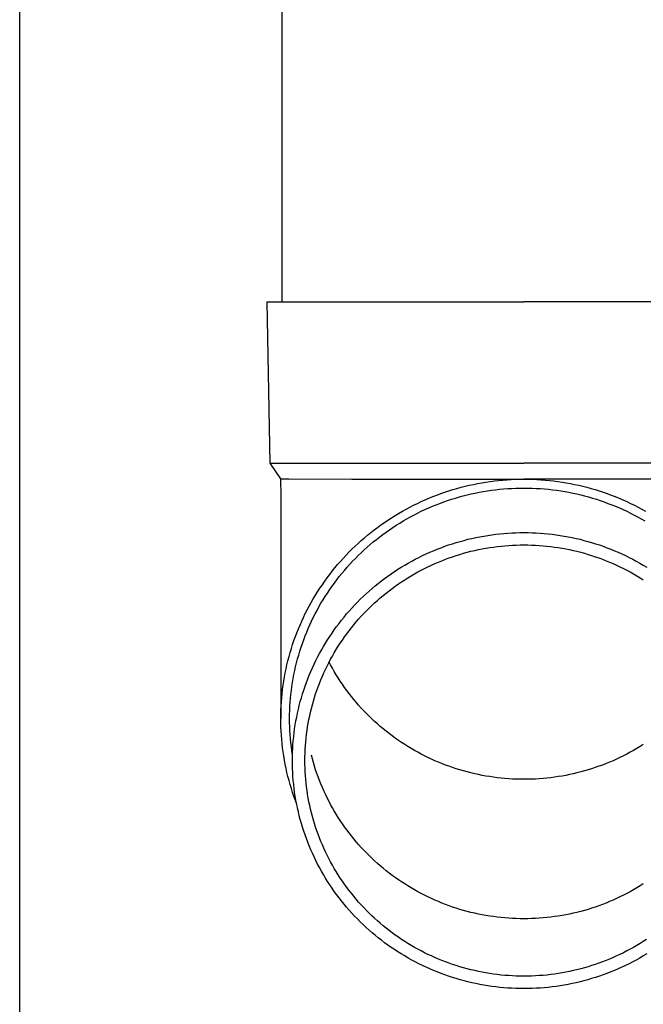
# Model space of a CAD drawing. Units: millimetres. Extents: x 0 to 33640, y 0 to 23760.
# Drawn here: x 2740 to 2817, y 8733 to 8856 of the extents above; entities that cross this region are included whole.
import ezdxf

# ---------------------------------------------------------------- set-up
doc = ezdxf.new("R2010")
doc.units = ezdxf.units.MM
doc.layers.add('YKK_13', color=4, linetype='Continuous', lineweight=30)
doc.layers.add('YKK_A1', color=4, linetype='Continuous', lineweight=30)

msp = doc.modelspace()

# ---------------------------------------------------------------- linework, layer by layer
at = {"layer": 'YKK_13', "linetype": 'Continuous', "ltscale": 25}
msp.add_line((2772.11, 8905.5), (2772.11, 8820.57), dxfattribs=at)
at = {"layer": 'YKK_13'}
for p, q in [((2770.26, 8820.57), (2770.61, 8800.57)), ((2770.26, 8820.57), (2771.36, 8820.57)), ((2771.36, 8820.57), (2802.11, 8820.57)), ((2832.86, 8820.57), (2802.11, 8820.57)), ((2770.61, 8800.57), (2802.11, 8800.57)), ((2770.61, 8800.57), (2771.92, 8798.63)), ((2833.61, 8800.57), (2802.11, 8800.57)), ((2771.92, 8798.63), (2772.95, 8798.63)), ((2771.92, 8798.63), (2771.96, 8796.47)), ((2772.95, 8798.63), (2780.77, 8798.57)), ((2780.77, 8798.57), (2802.11, 8798.57)), ((2797.92, 8798.28), (2798.44, 8798.35)), ((2798.44, 8798.35), (2798.96, 8798.41)), ((2798.96, 8798.41), (2799.48, 8798.46)), ((2799.48, 8798.46), (2800.01, 8798.5)), ((2800.01, 8798.5), (2800.53, 8798.53)), ((2800.53, 8798.53), (2801.06, 8798.55)), ((2801.06, 8798.55), (2801.59, 8798.57)), ((2801.59, 8798.57), (2802.11, 8798.57)), ((2823.46, 8798.57), (2802.11, 8798.57)), ((2802.11, 8798.57), (2802.64, 8798.57)), ((2802.64, 8798.57), (2803.16, 8798.55)), ((2803.16, 8798.55), (2803.69, 8798.53)), ((2803.69, 8798.53), (2804.22, 8798.5)), ((2804.22, 8798.5), (2804.74, 8798.46)), ((2804.74, 8798.46), (2805.26, 8798.41)), ((2805.26, 8798.41), (2805.79, 8798.35)), ((2805.79, 8798.35), (2806.31, 8798.28)), ((2792.3, 8796.95), (2792.8, 8797.12)), ((2792.8, 8797.12), (2793.3, 8797.27)), ((2793.3, 8797.27), (2793.8, 8797.42)), ((2793.8, 8797.42), (2794.31, 8797.56)), ((2794.31, 8797.56), (2794.82, 8797.69)), ((2794.82, 8797.69), (2795.33, 8797.81)), ((2795.33, 8797.81), (2795.84, 8797.92)), ((2795.84, 8797.92), (2796.36, 8798.03)), ((2796.36, 8798.03), (2796.88, 8798.12)), ((2796.88, 8798.12), (2797.4, 8798.21)), ((2797.07, 8797.04), (2797.57, 8797.12)), ((2797.4, 8798.21), (2797.92, 8798.28)), ((2797.57, 8797.12), (2798.07, 8797.19)), ((2798.07, 8797.19), (2798.57, 8797.26)), ((2798.57, 8797.26), (2799.08, 8797.31)), ((2799.08, 8797.31), (2799.58, 8797.36)), ((2799.58, 8797.36), (2800.09, 8797.4)), ((2800.09, 8797.4), (2800.59, 8797.43)), ((2800.59, 8797.43), (2801.1, 8797.45)), ((2801.1, 8797.45), (2801.61, 8797.47)), ((2801.61, 8797.47), (2802.11, 8797.47)), ((2802.11, 8797.47), (2802.62, 8797.47)), ((2802.62, 8797.47), (2803.13, 8797.45)), ((2803.13, 8797.45), (2803.63, 8797.43)), ((2803.63, 8797.43), (2804.14, 8797.4)), ((2804.14, 8797.4), (2804.64, 8797.36)), ((2804.64, 8797.36), (2805.15, 8797.31)), ((2805.15, 8797.31), (2805.65, 8797.26)), ((2805.65, 8797.26), (2806.16, 8797.19)), ((2806.16, 8797.19), (2806.66, 8797.12)), ((2806.31, 8798.28), (2806.83, 8798.21)), ((2806.66, 8797.12), (2807.16, 8797.04)), ((2806.83, 8798.21), (2807.35, 8798.12)), ((2807.35, 8798.12), (2807.87, 8798.03)), ((2807.87, 8798.03), (2808.38, 8797.92)), ((2808.38, 8797.92), (2808.89, 8797.81)), ((2808.89, 8797.81), (2809.41, 8797.69)), ((2809.41, 8797.69), (2809.92, 8797.56)), ((2809.92, 8797.56), (2810.42, 8797.42)), ((2810.42, 8797.42), (2810.93, 8797.27)), ((2810.93, 8797.27), (2811.43, 8797.12)), ((2811.43, 8797.12), (2811.93, 8796.95)), ((2771.96, 8796.47), (2771.96, 8768.88)), ((2789.37, 8795.79), (2789.85, 8796)), ((2789.85, 8796), (2790.33, 8796.21)), ((2790.33, 8796.21), (2790.82, 8796.41)), ((2790.82, 8796.41), (2791.31, 8796.6)), ((2791.31, 8796.6), (2791.8, 8796.78)), ((2791.8, 8796.78), (2792.3, 8796.95)), ((2792.18, 8795.75), (2792.65, 8795.91)), ((2792.65, 8795.91), (2793.14, 8796.07)), ((2793.14, 8796.07), (2793.62, 8796.22)), ((2793.62, 8796.22), (2794.11, 8796.36)), ((2794.11, 8796.36), (2794.59, 8796.5)), ((2794.59, 8796.5), (2795.08, 8796.62)), ((2795.08, 8796.62), (2795.58, 8796.74)), ((2795.58, 8796.74), (2796.07, 8796.85)), ((2796.07, 8796.85), (2796.57, 8796.95)), ((2796.57, 8796.95), (2797.07, 8797.04)), ((2807.16, 8797.04), (2807.66, 8796.95)), ((2807.66, 8796.95), (2808.15, 8796.85)), ((2808.15, 8796.85), (2808.65, 8796.74)), ((2808.65, 8796.74), (2809.14, 8796.62)), ((2809.14, 8796.62), (2809.63, 8796.5)), ((2809.63, 8796.5), (2810.12, 8796.36)), ((2810.12, 8796.36), (2810.61, 8796.22)), ((2810.61, 8796.22), (2811.09, 8796.07)), ((2811.09, 8796.07), (2811.57, 8795.91)), ((2811.57, 8795.91), (2812.05, 8795.75)), ((2811.93, 8796.95), (2812.42, 8796.78)), ((2812.42, 8796.78), (2812.92, 8796.6)), ((2812.92, 8796.6), (2813.41, 8796.41)), ((2813.41, 8796.41), (2813.89, 8796.21)), ((2813.89, 8796.21), (2814.38, 8796)), ((2814.38, 8796), (2814.85, 8795.79)), ((2787.04, 8794.59), (2787.5, 8794.85)), ((2787.5, 8794.85), (2787.96, 8795.1)), ((2787.96, 8795.1), (2788.42, 8795.34)), ((2788.42, 8795.34), (2788.9, 8795.57)), ((2788.9, 8795.57), (2789.37, 8795.79)), ((2789.38, 8794.58), (2789.84, 8794.79)), ((2789.84, 8794.79), (2790.3, 8795)), ((2790.3, 8795), (2790.76, 8795.2)), ((2790.76, 8795.2), (2791.23, 8795.39)), ((2791.23, 8795.39), (2791.7, 8795.57)), ((2791.7, 8795.57), (2792.18, 8795.75)), ((2812.05, 8795.75), (2812.52, 8795.57)), ((2812.52, 8795.57), (2812.99, 8795.39)), ((2812.99, 8795.39), (2813.46, 8795.2)), ((2813.46, 8795.2), (2813.93, 8795)), ((2813.93, 8795), (2814.39, 8794.79)), ((2814.39, 8794.79), (2814.85, 8794.58)), ((2814.85, 8795.79), (2815.33, 8795.57)), ((2815.33, 8795.57), (2815.8, 8795.34)), ((2815.8, 8795.34), (2816.27, 8795.1)), ((2816.27, 8795.1), (2816.73, 8794.85)), ((2816.73, 8794.85), (2817.19, 8794.59)), ((2784.82, 8793.2), (2785.25, 8793.5)), ((2785.25, 8793.5), (2785.69, 8793.78)), ((2785.69, 8793.78), (2786.14, 8794.06)), ((2786.14, 8794.06), (2786.58, 8794.33)), ((2786.58, 8794.33), (2787.04, 8794.59)), ((2787.15, 8793.39), (2787.59, 8793.64)), ((2787.59, 8793.64), (2788.03, 8793.89)), ((2788.03, 8793.89), (2788.47, 8794.12)), ((2788.47, 8794.12), (2788.92, 8794.36)), ((2788.92, 8794.36), (2789.38, 8794.58)), ((2814.85, 8794.58), (2815.3, 8794.36)), ((2815.3, 8794.36), (2815.75, 8794.12)), ((2815.75, 8794.12), (2816.2, 8793.89)), ((2816.2, 8793.89), (2816.64, 8793.64)), ((2816.64, 8793.64), (2817.07, 8793.39)), ((2783.14, 8791.95), (2783.55, 8792.28)), ((2783.55, 8792.28), (2783.97, 8792.59)), ((2783.97, 8792.59), (2784.39, 8792.9)), ((2784.39, 8792.9), (2784.82, 8793.2)), ((2785.04, 8792.01), (2785.45, 8792.3)), ((2785.45, 8792.3), (2785.87, 8792.58)), ((2785.87, 8792.58), (2786.29, 8792.86)), ((2786.29, 8792.86), (2786.72, 8793.13)), ((2786.72, 8793.13), (2787.15, 8793.39)), ((2781.94, 8790.95), (2782.33, 8791.29)), ((2782.33, 8791.29), (2782.73, 8791.63)), ((2782.73, 8791.63), (2783.14, 8791.95)), ((2783.44, 8790.78), (2783.83, 8791.1)), ((2783.83, 8791.1), (2784.23, 8791.41)), ((2784.23, 8791.41), (2784.63, 8791.71)), ((2784.63, 8791.71), (2785.04, 8792.01)), ((2794.68, 8790.98), (2795.17, 8791.11)), ((2795.17, 8791.11), (2795.66, 8791.22)), ((2795.66, 8791.22), (2796.15, 8791.33)), ((2796.15, 8791.33), (2796.64, 8791.43)), ((2796.64, 8791.43), (2797.13, 8791.52)), ((2797.13, 8791.52), (2797.62, 8791.6)), ((2797.62, 8791.6), (2798.12, 8791.67)), ((2798.12, 8791.67), (2798.61, 8791.74)), ((2798.61, 8791.74), (2799.11, 8791.79)), ((2799.11, 8791.79), (2799.61, 8791.84)), ((2799.61, 8791.84), (2800.11, 8791.88)), ((2800.11, 8791.88), (2800.61, 8791.91)), ((2800.61, 8791.91), (2801.11, 8791.93)), ((2801.11, 8791.93), (2801.61, 8791.94)), ((2801.61, 8791.94), (2802.11, 8791.95)), ((2802.11, 8791.95), (2802.61, 8791.94)), ((2802.61, 8791.94), (2803.11, 8791.93)), ((2803.11, 8791.93), (2803.61, 8791.91)), ((2803.61, 8791.91), (2804.11, 8791.88)), ((2804.11, 8791.88), (2804.61, 8791.84)), ((2804.61, 8791.84), (2805.11, 8791.79)), ((2805.11, 8791.79), (2805.61, 8791.74)), ((2805.61, 8791.74), (2806.11, 8791.67)), ((2806.11, 8791.67), (2806.6, 8791.6)), ((2806.6, 8791.6), (2807.1, 8791.52)), ((2807.1, 8791.52), (2807.59, 8791.43)), ((2807.59, 8791.43), (2808.08, 8791.33)), ((2808.08, 8791.33), (2808.57, 8791.22)), ((2808.57, 8791.22), (2809.06, 8791.11)), ((2809.06, 8791.11), (2809.54, 8790.98)), ((2780.42, 8789.51), (2780.79, 8789.88)), ((2780.79, 8789.88), (2781.17, 8790.24)), ((2781.17, 8790.24), (2781.55, 8790.6)), ((2781.55, 8790.6), (2781.94, 8790.95)), ((2781.93, 8789.45), (2782.3, 8789.79)), ((2782.3, 8789.79), (2782.67, 8790.13)), ((2782.67, 8790.13), (2783.05, 8790.46)), ((2783.05, 8790.46), (2783.44, 8790.78)), ((2790.9, 8789.7), (2791.36, 8789.89)), ((2791.36, 8789.89), (2791.83, 8790.07)), ((2791.83, 8790.07), (2792.3, 8790.24)), ((2792.3, 8790.24), (2792.77, 8790.41)), ((2792.77, 8790.41), (2793.24, 8790.56)), ((2793.24, 8790.56), (2793.72, 8790.71)), ((2793.72, 8790.71), (2794.2, 8790.85)), ((2794.2, 8790.85), (2794.68, 8790.98)), ((2796, 8789.73), (2796.47, 8789.83)), ((2796.47, 8789.83), (2796.93, 8789.92)), ((2796.93, 8789.92), (2797.4, 8790.01)), ((2797.4, 8790.01), (2797.87, 8790.08)), ((2797.87, 8790.08), (2798.33, 8790.15)), ((2798.33, 8790.15), (2798.8, 8790.21)), ((2798.8, 8790.21), (2799.27, 8790.27)), ((2799.27, 8790.27), (2799.75, 8790.31)), ((2799.75, 8790.31), (2800.22, 8790.35)), ((2800.22, 8790.35), (2800.69, 8790.38)), ((2800.69, 8790.38), (2801.16, 8790.4)), ((2801.16, 8790.4), (2801.64, 8790.41)), ((2801.64, 8790.41), (2802.11, 8790.41)), ((2802.11, 8790.41), (2802.59, 8790.41)), ((2802.59, 8790.41), (2803.06, 8790.4)), ((2803.06, 8790.4), (2803.53, 8790.38)), ((2803.53, 8790.38), (2804.01, 8790.35)), ((2804.01, 8790.35), (2804.48, 8790.31)), ((2804.48, 8790.31), (2804.95, 8790.27)), ((2804.95, 8790.27), (2805.42, 8790.21)), ((2805.42, 8790.21), (2805.89, 8790.15)), ((2805.89, 8790.15), (2806.36, 8790.08)), ((2806.36, 8790.08), (2806.83, 8790.01)), ((2806.83, 8790.01), (2807.29, 8789.92)), ((2807.29, 8789.92), (2807.76, 8789.83)), ((2807.76, 8789.83), (2808.22, 8789.73)), ((2809.54, 8790.98), (2810.02, 8790.85)), ((2810.02, 8790.85), (2810.5, 8790.71)), ((2810.5, 8790.71), (2810.98, 8790.56)), ((2810.98, 8790.56), (2811.46, 8790.41)), ((2811.46, 8790.41), (2811.93, 8790.24)), ((2811.93, 8790.24), (2812.4, 8790.07)), ((2812.4, 8790.07), (2812.86, 8789.89)), ((2812.86, 8789.89), (2813.33, 8789.7)), ((2779.36, 8788.36), (2779.71, 8788.75)), ((2779.71, 8788.75), (2780.06, 8789.13)), ((2780.06, 8789.13), (2780.42, 8789.51)), ((2780.87, 8788.38), (2781.22, 8788.74)), ((2781.22, 8788.74), (2781.57, 8789.1)), ((2781.57, 8789.1), (2781.93, 8789.45)), ((2788.2, 8788.4), (2788.64, 8788.64)), ((2788.64, 8788.64), (2789.08, 8788.87)), ((2789.08, 8788.87), (2789.53, 8789.09)), ((2789.53, 8789.09), (2789.98, 8789.3)), ((2789.98, 8789.3), (2790.44, 8789.5)), ((2790.44, 8789.5), (2790.9, 8789.7)), ((2791.94, 8788.46), (2792.38, 8788.64)), ((2792.38, 8788.64), (2792.83, 8788.8)), ((2792.83, 8788.8), (2793.27, 8788.95)), ((2793.27, 8788.95), (2793.72, 8789.1)), ((2793.72, 8789.1), (2794.17, 8789.24)), ((2794.17, 8789.24), (2794.63, 8789.38)), ((2794.63, 8789.38), (2795.09, 8789.5)), ((2795.09, 8789.5), (2795.54, 8789.62)), ((2795.54, 8789.62), (2796, 8789.73)), ((2808.22, 8789.73), (2808.68, 8789.62)), ((2808.68, 8789.62), (2809.14, 8789.5)), ((2809.14, 8789.5), (2809.6, 8789.38)), ((2809.6, 8789.38), (2810.05, 8789.24)), ((2810.05, 8789.24), (2810.5, 8789.1)), ((2810.5, 8789.1), (2810.95, 8788.95)), ((2810.95, 8788.95), (2811.4, 8788.8)), ((2811.4, 8788.8), (2811.84, 8788.64)), ((2811.84, 8788.64), (2812.28, 8788.46)), ((2813.33, 8789.7), (2813.79, 8789.5)), ((2813.79, 8789.5), (2814.24, 8789.3)), ((2814.24, 8789.3), (2814.69, 8789.09)), ((2814.69, 8789.09), (2815.14, 8788.87)), ((2815.14, 8788.87), (2815.59, 8788.64)), ((2815.59, 8788.64), (2816.03, 8788.4)), ((2778.35, 8787.16), (2778.68, 8787.57)), ((2778.68, 8787.57), (2779.02, 8787.97)), ((2779.02, 8787.97), (2779.36, 8788.36)), ((2779.86, 8787.26), (2780.19, 8787.64)), ((2780.19, 8787.64), (2780.52, 8788.01)), ((2780.52, 8788.01), (2780.87, 8788.38)), ((2786.06, 8787.11), (2786.48, 8787.39)), ((2786.48, 8787.39), (2786.9, 8787.65)), ((2786.9, 8787.65), (2787.33, 8787.91)), ((2787.33, 8787.91), (2787.76, 8788.16)), ((2787.76, 8788.16), (2788.2, 8788.4)), ((2789.37, 8787.28), (2789.79, 8787.5)), ((2789.79, 8787.5), (2790.21, 8787.71)), ((2790.21, 8787.71), (2790.64, 8787.91)), ((2790.64, 8787.91), (2791.07, 8788.1)), ((2791.07, 8788.1), (2791.5, 8788.29)), ((2791.5, 8788.29), (2791.94, 8788.46)), ((2812.28, 8788.46), (2812.72, 8788.29)), ((2812.72, 8788.29), (2813.16, 8788.1)), ((2813.16, 8788.1), (2813.59, 8787.91)), ((2813.59, 8787.91), (2814.01, 8787.71)), ((2814.01, 8787.71), (2814.44, 8787.5)), ((2814.44, 8787.5), (2814.86, 8787.28)), ((2816.03, 8788.4), (2816.46, 8788.16)), ((2816.46, 8788.16), (2816.89, 8787.91)), ((2816.89, 8787.91), (2817.32, 8787.65)), ((2777.41, 8785.91), (2777.72, 8786.33)), ((2777.72, 8786.33), (2778.03, 8786.75)), ((2778.03, 8786.75), (2778.35, 8787.16)), ((2778.91, 8786.09), (2779.22, 8786.48)), ((2779.22, 8786.48), (2779.54, 8786.87)), ((2779.54, 8786.87), (2779.86, 8787.26)), ((2784.44, 8785.95), (2784.84, 8786.25)), ((2784.84, 8786.25), (2785.24, 8786.55)), ((2785.24, 8786.55), (2785.65, 8786.83)), ((2785.65, 8786.83), (2786.06, 8787.11)), ((2787.33, 8786.1), (2787.73, 8786.35)), ((2787.73, 8786.35), (2788.13, 8786.59)), ((2788.13, 8786.59), (2788.54, 8786.83)), ((2788.54, 8786.83), (2788.95, 8787.06)), ((2788.95, 8787.06), (2789.37, 8787.28)), ((2814.86, 8787.28), (2815.27, 8787.06)), ((2815.27, 8787.06), (2815.69, 8786.83)), ((2815.69, 8786.83), (2816.1, 8786.59)), ((2816.1, 8786.59), (2816.5, 8786.35)), ((2816.5, 8786.35), (2816.9, 8786.1)), ((2776.54, 8784.61), (2776.83, 8785.05)), ((2776.83, 8785.05), (2777.12, 8785.48)), ((2777.12, 8785.48), (2777.41, 8785.91)), ((2778.03, 8784.87), (2778.32, 8785.28)), ((2778.32, 8785.28), (2778.61, 8785.69)), ((2778.61, 8785.69), (2778.91, 8786.09)), ((2782.91, 8784.68), (2783.28, 8785.01)), ((2783.28, 8785.01), (2783.66, 8785.33)), ((2783.66, 8785.33), (2784.05, 8785.65)), ((2784.05, 8785.65), (2784.44, 8785.95)), ((2785.4, 8784.74), (2785.77, 8785.03)), ((2785.77, 8785.03), (2786.15, 8785.3)), ((2786.15, 8785.3), (2786.54, 8785.58)), ((2786.54, 8785.58), (2786.93, 8785.84)), ((2786.93, 8785.84), (2787.33, 8786.1)), ((2775.74, 8783.28), (2776, 8783.73)), ((2776, 8783.73), (2776.27, 8784.17)), ((2776.27, 8784.17), (2776.54, 8784.61)), ((2777.21, 8783.61), (2777.48, 8784.03)), ((2777.48, 8784.03), (2777.75, 8784.45)), ((2777.75, 8784.45), (2778.03, 8784.87)), ((2781.82, 8783.67), (2782.18, 8784.01)), ((2782.18, 8784.01), (2782.54, 8784.35)), ((2782.54, 8784.35), (2782.91, 8784.68)), ((2783.95, 8783.54), (2784.3, 8783.85)), ((2784.3, 8783.85), (2784.66, 8784.16)), ((2784.66, 8784.16), (2785.03, 8784.45)), ((2785.03, 8784.45), (2785.4, 8784.74)), ((2775.25, 8782.36), (2775.49, 8782.82)), ((2775.49, 8782.82), (2775.74, 8783.28)), ((2776.46, 8782.3), (2776.7, 8782.74)), ((2776.7, 8782.74), (2776.95, 8783.18)), ((2776.95, 8783.18), (2777.21, 8783.61)), ((2780.45, 8782.22), (2780.78, 8782.59)), ((2780.78, 8782.59), (2781.12, 8782.96)), ((2781.12, 8782.96), (2781.47, 8783.31)), ((2781.47, 8783.31), (2781.82, 8783.67)), ((2782.58, 8782.25), (2782.91, 8782.58)), ((2782.91, 8782.58), (2783.25, 8782.91)), ((2783.25, 8782.91), (2783.6, 8783.23)), ((2783.6, 8783.23), (2783.95, 8783.54)), ((2774.57, 8780.96), (2774.79, 8781.43)), ((2774.79, 8781.43), (2775.01, 8781.9)), ((2775.01, 8781.9), (2775.25, 8782.36)), ((2775.78, 8780.96), (2776, 8781.41)), ((2776, 8781.41), (2776.23, 8781.86)), ((2776.23, 8781.86), (2776.46, 8782.3)), ((2779.5, 8781.08), (2779.81, 8781.47)), ((2779.81, 8781.47), (2780.13, 8781.85)), ((2780.13, 8781.85), (2780.45, 8782.22)), ((2781.62, 8781.21), (2781.94, 8781.56)), ((2781.94, 8781.56), (2782.26, 8781.91)), ((2782.26, 8781.91), (2782.58, 8782.25)), ((2774.16, 8780), (2774.36, 8780.48)), ((2774.36, 8780.48), (2774.57, 8780.96)), ((2775.18, 8779.59), (2775.37, 8780.05)), ((2775.37, 8780.05), (2775.57, 8780.51)), ((2775.57, 8780.51), (2775.78, 8780.96)), ((2778.6, 8779.89), (2778.89, 8780.29)), ((2778.89, 8780.29), (2779.19, 8780.69)), ((2779.19, 8780.69), (2779.5, 8781.08)), ((2780.43, 8779.76), (2780.72, 8780.13)), ((2780.72, 8780.13), (2781.01, 8780.5)), ((2781.01, 8780.5), (2781.31, 8780.86)), ((2781.31, 8780.86), (2781.62, 8781.21)), ((2773.6, 8778.55), (2773.78, 8779.04)), ((2773.78, 8779.04), (2773.96, 8779.52)), ((2773.96, 8779.52), (2774.16, 8780)), ((2774.81, 8778.66), (2774.99, 8779.13)), ((2774.99, 8779.13), (2775.18, 8779.59)), ((2777.77, 8778.66), (2778.04, 8779.07)), ((2778.04, 8779.07), (2778.32, 8779.48)), ((2778.32, 8779.48), (2778.6, 8779.89)), ((2779.6, 8778.62), (2779.87, 8779.01)), ((2779.87, 8779.01), (2780.15, 8779.39)), ((2780.15, 8779.39), (2780.43, 8779.76)), ((2773.28, 8777.56), (2773.44, 8778.06)), ((2773.44, 8778.06), (2773.6, 8778.55)), ((2774.33, 8777.24), (2774.48, 8777.72)), ((2774.48, 8777.72), (2774.65, 8778.19)), ((2774.65, 8778.19), (2774.81, 8778.66)), ((2777.01, 8777.38), (2777.26, 8777.81)), ((2777.26, 8777.81), (2777.51, 8778.23)), ((2777.51, 8778.23), (2777.77, 8778.66)), ((2778.84, 8777.44), (2779.09, 8777.84)), ((2779.09, 8777.84), (2779.34, 8778.24)), ((2779.34, 8778.24), (2779.6, 8778.62)), ((2772.86, 8776.06), (2772.99, 8776.57)), ((2772.99, 8776.57), (2773.13, 8777.06)), ((2773.13, 8777.06), (2773.28, 8777.56)), ((2774.05, 8776.28), (2774.19, 8776.76)), ((2774.19, 8776.76), (2774.33, 8777.24)), ((2776.32, 8776.07), (2776.54, 8776.51)), ((2776.54, 8776.51), (2776.77, 8776.95)), ((2776.77, 8776.95), (2777.01, 8777.38)), ((2778.14, 8776.23), (2778.37, 8776.64)), ((2778.37, 8776.64), (2778.6, 8777.04)), ((2778.6, 8777.04), (2778.84, 8777.44)), ((2772.62, 8775.05), (2772.74, 8775.56)), ((2772.74, 8775.56), (2772.86, 8776.06)), ((2773.7, 8774.83), (2773.81, 8775.31)), ((2773.81, 8775.31), (2773.93, 8775.8)), ((2773.93, 8775.8), (2774.05, 8776.28)), ((2775.69, 8774.72), (2775.89, 8775.17)), ((2775.89, 8775.17), (2776.1, 8775.62)), ((2776.1, 8775.62), (2776.32, 8776.07)), ((2777.51, 8774.97), (2777.71, 8775.39)), ((2777.71, 8775.39), (2777.92, 8775.81)), ((2777.92, 8775.81), (2778.14, 8776.23)), ((2778.14, 8775.53), (2777.96, 8775.88)), ((2778.37, 8775.12), (2778.14, 8775.53)), ((2772.33, 8773.53), (2772.42, 8774.04)), ((2772.42, 8774.04), (2772.52, 8774.55)), ((2772.52, 8774.55), (2772.62, 8775.05)), ((2773.5, 8773.85), (2773.6, 8774.34)), ((2773.6, 8774.34), (2773.7, 8774.83)), ((2775.32, 8773.8), (2775.5, 8774.26)), ((2775.5, 8774.26), (2775.69, 8774.72)), ((2776.94, 8773.69), (2777.12, 8774.12)), ((2777.12, 8774.12), (2777.31, 8774.55)), ((2777.31, 8774.55), (2777.51, 8774.97)), ((2778.6, 8774.72), (2778.37, 8775.12)), ((2778.84, 8774.31), (2778.6, 8774.72)), ((2779.09, 8773.92), (2778.84, 8774.31)), ((2779.34, 8773.52), (2779.09, 8773.92)), ((2772.19, 8772.5), (2772.26, 8773.01)), ((2772.26, 8773.01), (2772.33, 8773.53)), ((2773.28, 8772.37), (2773.35, 8772.86)), ((2773.35, 8772.86), (2773.42, 8773.35)), ((2773.42, 8773.35), (2773.5, 8773.85)), ((2774.82, 8772.41), (2774.98, 8772.88)), ((2774.98, 8772.88), (2775.14, 8773.34)), ((2775.14, 8773.34), (2775.32, 8773.8)), ((2776.44, 8772.38), (2776.6, 8772.82)), ((2776.6, 8772.82), (2776.77, 8773.25)), ((2776.77, 8773.25), (2776.94, 8773.69)), ((2779.6, 8773.13), (2779.34, 8773.52)), ((2779.87, 8772.75), (2779.6, 8773.13)), ((2780.15, 8772.37), (2779.87, 8772.75)), ((2772.04, 8770.95), (2772.08, 8771.47)), ((2772.08, 8771.47), (2772.13, 8771.98)), ((2772.13, 8771.98), (2772.19, 8772.5)), ((2773.17, 8771.37), (2773.22, 8771.87)), ((2773.22, 8771.87), (2773.28, 8772.37)), ((2774.39, 8770.99), (2774.52, 8771.47)), ((2774.52, 8771.47), (2774.67, 8771.94)), ((2774.67, 8771.94), (2774.82, 8772.41)), ((2776.01, 8771.04), (2776.15, 8771.49)), ((2776.15, 8771.49), (2776.29, 8771.93)), ((2776.29, 8771.93), (2776.44, 8772.38)), ((2780.43, 8771.99), (2780.15, 8772.37)), ((2780.72, 8771.62), (2780.43, 8771.99)), ((2781.01, 8771.26), (2780.72, 8771.62)), ((2771.98, 8769.92), (2772, 8770.44)), ((2772, 8770.44), (2772.04, 8770.95)), ((2773.08, 8769.88), (2773.1, 8770.38)), ((2773.1, 8770.38), (2773.13, 8770.88)), ((2773.13, 8770.88), (2773.17, 8771.37)), ((2774.15, 8770.03), (2774.26, 8770.51)), ((2774.26, 8770.51), (2774.39, 8770.99)), ((2775.77, 8770.14), (2775.89, 8770.59)), ((2775.89, 8770.59), (2776.01, 8771.04)), ((2781.31, 8770.9), (2781.01, 8771.26)), ((2781.62, 8770.54), (2781.31, 8770.9)), ((2781.94, 8770.19), (2781.62, 8770.54)), ((2771.96, 8768.88), (2771.97, 8769.4)), ((2771.97, 8769.4), (2771.98, 8769.92)), ((2773.06, 8768.88), (2773.07, 8769.38)), ((2773.07, 8769.38), (2773.08, 8769.88)), ((2773.85, 8768.58), (2773.94, 8769.07)), ((2773.94, 8769.07), (2774.04, 8769.55)), ((2774.04, 8769.55), (2774.15, 8770.03)), ((2775.46, 8768.77), (2775.56, 8769.23)), ((2775.56, 8769.23), (2775.66, 8769.69)), ((2775.66, 8769.69), (2775.77, 8770.14)), ((2782.26, 8769.85), (2781.94, 8770.19)), ((2782.58, 8769.51), (2782.26, 8769.85)), ((2782.91, 8769.18), (2782.58, 8769.51)), ((2783.25, 8768.85), (2782.91, 8769.18)), ((2771.97, 8768.36), (2771.96, 8768.88)), ((2771.98, 8767.85), (2771.97, 8768.36)), ((2772, 8767.33), (2771.98, 8767.85)), ((2773.07, 8768.38), (2773.06, 8768.88)), ((2773.08, 8767.88), (2773.07, 8768.38)), ((2773.1, 8767.38), (2773.08, 8767.88)), ((2773.69, 8767.61), (2773.77, 8768.09)), ((2773.77, 8768.09), (2773.85, 8768.58)), ((2775.23, 8767.39), (2775.3, 8767.85)), ((2775.3, 8767.85), (2775.37, 8768.32)), ((2775.37, 8768.32), (2775.46, 8768.77)), ((2783.6, 8768.53), (2783.25, 8768.85)), ((2783.95, 8768.21), (2783.6, 8768.53)), ((2784.3, 8767.9), (2783.95, 8768.21)), ((2784.66, 8767.6), (2784.3, 8767.9)), ((2772.04, 8766.81), (2772, 8767.33)), ((2772.08, 8766.29), (2772.04, 8766.81)), ((2773.13, 8766.89), (2773.1, 8767.38)), ((2773.17, 8766.39), (2773.13, 8766.89)), ((2773.52, 8766.14), (2773.57, 8766.63)), ((2773.57, 8766.63), (2773.63, 8767.12)), ((2773.63, 8767.12), (2773.69, 8767.61)), ((2775.11, 8766.47), (2775.16, 8766.93)), ((2775.16, 8766.93), (2775.23, 8767.39)), ((2785.03, 8767.3), (2784.66, 8767.6)), ((2785.4, 8767.01), (2785.03, 8767.3)), ((2785.77, 8766.73), (2785.4, 8767.01)), ((2786.15, 8766.45), (2785.77, 8766.73)), ((2772.13, 8765.78), (2772.08, 8766.29)), ((2772.19, 8765.26), (2772.13, 8765.78)), ((2773.22, 8765.89), (2773.17, 8766.39)), ((2773.28, 8765.4), (2773.22, 8765.89)), ((2773.35, 8764.9), (2773.28, 8765.4)), ((2773.45, 8765.15), (2773.48, 8765.64)), ((2773.48, 8765.64), (2773.52, 8766.14)), ((2775, 8765.07), (2775.03, 8765.54)), ((2775.03, 8765.54), (2775.07, 8766)), ((2775.07, 8766), (2775.11, 8766.47)), ((2786.54, 8766.18), (2786.15, 8766.45)), ((2786.93, 8765.92), (2786.54, 8766.18)), ((2787.33, 8765.66), (2786.93, 8765.92)), ((2787.73, 8765.41), (2787.33, 8765.66)), ((2788.13, 8765.17), (2787.73, 8765.41)), ((2816.5, 8765.41), (2816.1, 8765.17)), ((2816.9, 8765.66), (2816.5, 8765.41)), ((2772.26, 8764.75), (2772.19, 8765.26)), ((2772.33, 8764.24), (2772.26, 8764.75)), ((2772.42, 8763.73), (2772.33, 8764.24)), ((2773.42, 8764.41), (2773.35, 8764.9)), ((2773.41, 8763.67), (2773.42, 8764.17)), ((2773.42, 8764.17), (2773.43, 8764.66)), ((2773.42, 8764.39), (2773.42, 8764.41)), ((2773.43, 8764.66), (2773.45, 8765.15)), ((2774.96, 8763.67), (2774.97, 8764.14)), ((2774.97, 8764.14), (2774.98, 8764.61)), ((2774.98, 8764.61), (2775, 8765.07)), ((2775.89, 8763.88), (2775.77, 8764.33)), ((2788.54, 8764.93), (2788.13, 8765.17)), ((2788.95, 8764.7), (2788.54, 8764.93)), ((2789.37, 8764.48), (2788.95, 8764.7)), ((2789.79, 8764.26), (2789.37, 8764.48)), ((2790.21, 8764.05), (2789.79, 8764.26)), ((2814.44, 8764.26), (2814.01, 8764.05)), ((2814.86, 8764.48), (2814.44, 8764.26)), ((2815.27, 8764.7), (2814.86, 8764.48)), ((2815.69, 8764.93), (2815.27, 8764.7)), ((2816.1, 8765.17), (2815.69, 8764.93)), ((2772.52, 8763.22), (2772.42, 8763.73)), ((2772.62, 8762.71), (2772.52, 8763.22)), ((2773.42, 8763.18), (2773.41, 8763.67)), ((2773.43, 8762.69), (2773.42, 8763.18)), ((2774.97, 8763.21), (2774.96, 8763.67)), ((2774.98, 8762.74), (2774.97, 8763.21)), ((2776.01, 8763.43), (2775.89, 8763.88)), ((2776.15, 8762.98), (2776.01, 8763.43)), ((2776.29, 8762.53), (2776.15, 8762.98)), ((2790.64, 8763.85), (2790.21, 8764.05)), ((2791.07, 8763.66), (2790.64, 8763.85)), ((2791.5, 8763.47), (2791.07, 8763.66)), ((2791.94, 8763.29), (2791.5, 8763.47)), ((2792.38, 8763.12), (2791.94, 8763.29)), ((2792.83, 8762.96), (2792.38, 8763.12)), ((2793.27, 8762.8), (2792.83, 8762.96)), ((2811.4, 8762.96), (2810.95, 8762.8)), ((2811.84, 8763.12), (2811.4, 8762.96)), ((2812.28, 8763.29), (2811.84, 8763.12)), ((2812.72, 8763.47), (2812.28, 8763.29)), ((2813.16, 8763.66), (2812.72, 8763.47)), ((2813.59, 8763.85), (2813.16, 8763.66)), ((2814.01, 8764.05), (2813.59, 8763.85)), ((2772.74, 8762.2), (2772.62, 8762.71)), ((2772.86, 8761.7), (2772.74, 8762.2)), ((2772.99, 8761.2), (2772.86, 8761.7)), ((2773.45, 8762.19), (2773.43, 8762.69)), ((2773.48, 8761.7), (2773.45, 8762.19)), ((2773.52, 8761.21), (2773.48, 8761.7)), ((2775, 8762.27), (2774.98, 8762.74)), ((2775.03, 8761.81), (2775, 8762.27)), ((2775.07, 8761.34), (2775.03, 8761.81)), ((2776.44, 8762.09), (2776.29, 8762.53)), ((2776.6, 8761.65), (2776.44, 8762.09)), ((2793.72, 8762.65), (2793.27, 8762.8)), ((2794.17, 8762.51), (2793.72, 8762.65)), ((2794.63, 8762.38), (2794.17, 8762.51)), ((2795.09, 8762.26), (2794.63, 8762.38)), ((2795.54, 8762.14), (2795.09, 8762.26)), ((2796, 8762.03), (2795.54, 8762.14)), ((2796.47, 8761.93), (2796, 8762.03)), ((2796.93, 8761.84), (2796.47, 8761.93)), ((2797.4, 8761.75), (2796.93, 8761.84)), ((2797.87, 8761.68), (2797.4, 8761.75)), ((2806.83, 8761.75), (2806.36, 8761.68)), ((2807.29, 8761.84), (2806.83, 8761.75)), ((2807.76, 8761.93), (2807.29, 8761.84)), ((2808.22, 8762.03), (2807.76, 8761.93)), ((2808.68, 8762.14), (2808.22, 8762.03)), ((2809.14, 8762.26), (2808.68, 8762.14)), ((2809.6, 8762.38), (2809.14, 8762.26)), ((2810.05, 8762.51), (2809.6, 8762.38)), ((2810.5, 8762.65), (2810.05, 8762.51)), ((2810.95, 8762.8), (2810.5, 8762.65)), ((2773.13, 8760.7), (2772.99, 8761.2)), ((2773.28, 8760.2), (2773.13, 8760.7)), ((2773.57, 8760.72), (2773.52, 8761.21)), ((2773.63, 8760.23), (2773.57, 8760.72)), ((2775.11, 8760.88), (2775.07, 8761.34)), ((2775.16, 8760.41), (2775.11, 8760.88)), ((2776.77, 8761.21), (2776.6, 8761.65)), ((2776.94, 8760.78), (2776.77, 8761.21)), ((2777.12, 8760.35), (2776.94, 8760.78)), ((2798.33, 8761.61), (2797.87, 8761.68)), ((2798.8, 8761.55), (2798.33, 8761.61)), ((2799.27, 8761.49), (2798.8, 8761.55)), ((2799.75, 8761.45), (2799.27, 8761.49)), ((2800.22, 8761.41), (2799.75, 8761.45)), ((2800.69, 8761.38), (2800.22, 8761.41)), ((2801.16, 8761.36), (2800.69, 8761.38)), ((2801.64, 8761.35), (2801.16, 8761.36)), ((2802.11, 8761.35), (2801.64, 8761.35)), ((2802.59, 8761.35), (2802.11, 8761.35)), ((2803.06, 8761.36), (2802.59, 8761.35)), ((2803.53, 8761.38), (2803.06, 8761.36)), ((2804.01, 8761.41), (2803.53, 8761.38)), ((2804.48, 8761.45), (2804.01, 8761.41)), ((2804.95, 8761.49), (2804.48, 8761.45)), ((2805.42, 8761.55), (2804.95, 8761.49)), ((2805.89, 8761.61), (2805.42, 8761.55)), ((2806.36, 8761.68), (2805.89, 8761.61)), ((2773.44, 8759.71), (2773.28, 8760.2)), ((2773.6, 8759.22), (2773.44, 8759.71)), ((2773.69, 8759.74), (2773.63, 8760.23)), ((2773.77, 8759.25), (2773.69, 8759.74)), ((2775.23, 8759.95), (2775.16, 8760.41)), ((2775.3, 8759.49), (2775.23, 8759.95)), ((2775.37, 8759.03), (2775.3, 8759.49)), ((2777.31, 8759.92), (2777.12, 8760.35)), ((2777.51, 8759.5), (2777.31, 8759.92)), ((2777.71, 8759.07), (2777.51, 8759.5)), ((2773.78, 8758.73), (2773.6, 8759.22)), ((2773.85, 8758.76), (2773.77, 8759.25)), ((2773.93, 8758.34), (2773.78, 8758.73)), ((2773.94, 8758.28), (2773.85, 8758.76)), ((2774.04, 8757.79), (2773.94, 8758.28)), ((2775.46, 8758.57), (2775.37, 8759.03)), ((2775.56, 8758.11), (2775.46, 8758.57)), ((2775.66, 8757.66), (2775.56, 8758.11)), ((2777.92, 8758.66), (2777.71, 8759.07)), ((2778.14, 8758.24), (2777.92, 8758.66)), ((2778.37, 8757.83), (2778.14, 8758.24)), ((2774.15, 8757.31), (2774.04, 8757.79)), ((2774.26, 8756.83), (2774.15, 8757.31)), ((2774.39, 8756.35), (2774.26, 8756.83)), ((2775.77, 8757.2), (2775.66, 8757.66)), ((2775.89, 8756.75), (2775.77, 8757.2)), ((2778.6, 8757.43), (2778.37, 8757.83)), ((2778.84, 8757.02), (2778.6, 8757.43)), ((2779.09, 8756.63), (2778.84, 8757.02)), ((2774.52, 8755.88), (2774.39, 8756.35)), ((2774.67, 8755.4), (2774.52, 8755.88)), ((2776.01, 8756.3), (2775.89, 8756.75)), ((2776.15, 8755.85), (2776.01, 8756.3)), ((2776.29, 8755.41), (2776.15, 8755.85)), ((2779.34, 8756.23), (2779.09, 8756.63)), ((2779.6, 8755.84), (2779.34, 8756.23)), ((2779.87, 8755.46), (2779.6, 8755.84)), ((2774.82, 8754.93), (2774.67, 8755.4)), ((2774.98, 8754.47), (2774.82, 8754.93)), ((2775.14, 8754), (2774.98, 8754.47)), ((2776.44, 8754.97), (2776.29, 8755.41)), ((2776.6, 8754.53), (2776.44, 8754.97)), ((2776.77, 8754.09), (2776.6, 8754.53)), ((2780.15, 8755.08), (2779.87, 8755.46)), ((2780.43, 8754.7), (2780.15, 8755.08)), ((2780.72, 8754.33), (2780.43, 8754.7)), ((2775.32, 8753.54), (2775.14, 8754)), ((2775.5, 8753.08), (2775.32, 8753.54)), ((2776.94, 8753.65), (2776.77, 8754.09)), ((2777.12, 8753.22), (2776.94, 8753.65)), ((2777.31, 8752.8), (2777.12, 8753.22)), ((2781.01, 8753.97), (2780.72, 8754.33)), ((2781.31, 8753.61), (2781.01, 8753.97)), ((2781.62, 8753.25), (2781.31, 8753.61)), ((2781.94, 8752.9), (2781.62, 8753.25)), ((2775.69, 8752.62), (2775.5, 8753.08)), ((2775.89, 8752.17), (2775.69, 8752.62)), ((2776.1, 8751.72), (2775.89, 8752.17)), ((2777.51, 8752.37), (2777.31, 8752.8)), ((2777.71, 8751.95), (2777.51, 8752.37)), ((2777.92, 8751.53), (2777.71, 8751.95)), ((2782.26, 8752.56), (2781.94, 8752.9)), ((2782.58, 8752.22), (2782.26, 8752.56)), ((2782.91, 8751.89), (2782.58, 8752.22)), ((2776.32, 8751.28), (2776.1, 8751.72)), ((2776.54, 8750.84), (2776.32, 8751.28)), ((2776.77, 8750.4), (2776.54, 8750.84)), ((2778.14, 8751.12), (2777.92, 8751.53)), ((2778.37, 8750.71), (2778.14, 8751.12)), ((2778.6, 8750.3), (2778.37, 8750.71)), ((2783.25, 8751.56), (2782.91, 8751.89)), ((2783.6, 8751.24), (2783.25, 8751.56)), ((2783.95, 8750.92), (2783.6, 8751.24)), ((2784.3, 8750.61), (2783.95, 8750.92)), ((2777.01, 8749.96), (2776.77, 8750.4)), ((2777.26, 8749.53), (2777.01, 8749.96)), ((2777.51, 8749.11), (2777.26, 8749.53)), ((2778.84, 8749.9), (2778.6, 8750.3)), ((2779.09, 8749.5), (2778.84, 8749.9)), ((2779.34, 8749.11), (2779.09, 8749.5)), ((2784.66, 8750.31), (2784.3, 8750.61)), ((2785.03, 8750.01), (2784.66, 8750.31)), ((2785.4, 8749.72), (2785.03, 8750.01)), ((2785.77, 8749.44), (2785.4, 8749.72)), ((2777.77, 8748.69), (2777.51, 8749.11)), ((2778.04, 8748.27), (2777.77, 8748.69)), ((2778.32, 8747.86), (2778.04, 8748.27)), ((2779.6, 8748.72), (2779.34, 8749.11)), ((2779.87, 8748.33), (2779.6, 8748.72)), ((2780.15, 8747.95), (2779.87, 8748.33)), ((2786.15, 8749.16), (2785.77, 8749.44)), ((2786.54, 8748.89), (2786.15, 8749.16)), ((2786.93, 8748.63), (2786.54, 8748.89)), ((2787.33, 8748.37), (2786.93, 8748.63)), ((2787.73, 8748.12), (2787.33, 8748.37)), ((2816.9, 8748.37), (2816.5, 8748.12)), ((2778.6, 8747.45), (2778.32, 8747.86)), ((2778.89, 8747.05), (2778.6, 8747.45)), ((2779.19, 8746.66), (2778.89, 8747.05)), ((2780.43, 8747.58), (2780.15, 8747.95)), ((2780.72, 8747.21), (2780.43, 8747.58)), ((2781.01, 8746.84), (2780.72, 8747.21)), ((2788.13, 8747.88), (2787.73, 8748.12)), ((2788.54, 8747.64), (2788.13, 8747.88)), ((2788.95, 8747.41), (2788.54, 8747.64)), ((2789.37, 8747.19), (2788.95, 8747.41)), ((2789.79, 8746.97), (2789.37, 8747.19)), ((2814.86, 8747.19), (2814.44, 8746.97)), ((2815.27, 8747.41), (2814.86, 8747.19)), ((2815.69, 8747.64), (2815.27, 8747.41)), ((2816.1, 8747.88), (2815.69, 8747.64)), ((2816.5, 8748.12), (2816.1, 8747.88)), ((2779.5, 8746.26), (2779.19, 8746.66)), ((2779.81, 8745.88), (2779.5, 8746.26)), ((2780.13, 8745.5), (2779.81, 8745.88)), ((2781.31, 8746.48), (2781.01, 8746.84)), ((2781.62, 8746.13), (2781.31, 8746.48)), ((2781.94, 8745.78), (2781.62, 8746.13)), ((2790.21, 8746.76), (2789.79, 8746.97)), ((2790.64, 8746.56), (2790.21, 8746.76)), ((2791.07, 8746.37), (2790.64, 8746.56)), ((2791.5, 8746.18), (2791.07, 8746.37)), ((2791.94, 8746), (2791.5, 8746.18)), ((2792.38, 8745.83), (2791.94, 8746)), ((2792.83, 8745.67), (2792.38, 8745.83)), ((2811.84, 8745.83), (2811.4, 8745.67)), ((2812.28, 8746), (2811.84, 8745.83)), ((2812.72, 8746.18), (2812.28, 8746)), ((2813.16, 8746.37), (2812.72, 8746.18)), ((2813.59, 8746.56), (2813.16, 8746.37)), ((2814.01, 8746.76), (2813.59, 8746.56)), ((2814.44, 8746.97), (2814.01, 8746.76)), ((2780.45, 8745.12), (2780.13, 8745.5)), ((2780.78, 8744.75), (2780.45, 8745.12)), ((2781.12, 8744.39), (2780.78, 8744.75)), ((2782.26, 8745.44), (2781.94, 8745.78)), ((2782.58, 8745.1), (2782.26, 8745.44)), ((2782.91, 8744.76), (2782.58, 8745.1)), ((2783.25, 8744.44), (2782.91, 8744.76)), ((2793.27, 8745.51), (2792.83, 8745.67)), ((2793.72, 8745.36), (2793.27, 8745.51)), ((2794.17, 8745.22), (2793.72, 8745.36)), ((2794.63, 8745.09), (2794.17, 8745.22)), ((2795.09, 8744.97), (2794.63, 8745.09)), ((2795.54, 8744.85), (2795.09, 8744.97)), ((2796, 8744.74), (2795.54, 8744.85)), ((2796.47, 8744.64), (2796, 8744.74)), ((2796.93, 8744.55), (2796.47, 8744.64)), ((2807.76, 8744.64), (2807.29, 8744.55)), ((2808.22, 8744.74), (2807.76, 8744.64)), ((2808.68, 8744.85), (2808.22, 8744.74)), ((2809.14, 8744.97), (2808.68, 8744.85)), ((2809.6, 8745.09), (2809.14, 8744.97)), ((2810.05, 8745.22), (2809.6, 8745.09)), ((2810.5, 8745.36), (2810.05, 8745.22)), ((2810.95, 8745.51), (2810.5, 8745.36)), ((2811.4, 8745.67), (2810.95, 8745.51)), ((2781.47, 8744.03), (2781.12, 8744.39)), ((2781.82, 8743.68), (2781.47, 8744.03)), ((2782.18, 8743.33), (2781.82, 8743.68)), ((2783.6, 8744.12), (2783.25, 8744.44)), ((2783.95, 8743.8), (2783.6, 8744.12)), ((2784.3, 8743.49), (2783.95, 8743.8)), ((2784.66, 8743.19), (2784.3, 8743.49)), ((2797.4, 8744.46), (2796.93, 8744.55)), ((2797.87, 8744.39), (2797.4, 8744.46)), ((2798.33, 8744.32), (2797.87, 8744.39)), ((2798.8, 8744.26), (2798.33, 8744.32)), ((2799.27, 8744.2), (2798.8, 8744.26)), ((2799.75, 8744.16), (2799.27, 8744.2)), ((2800.22, 8744.12), (2799.75, 8744.16)), ((2800.69, 8744.09), (2800.22, 8744.12)), ((2801.16, 8744.07), (2800.69, 8744.09)), ((2801.64, 8744.06), (2801.16, 8744.07)), ((2802.11, 8744.06), (2801.64, 8744.06)), ((2802.59, 8744.06), (2802.11, 8744.06)), ((2803.06, 8744.07), (2802.59, 8744.06)), ((2803.53, 8744.09), (2803.06, 8744.07)), ((2804.01, 8744.12), (2803.53, 8744.09)), ((2804.48, 8744.16), (2804.01, 8744.12)), ((2804.95, 8744.2), (2804.48, 8744.16)), ((2805.42, 8744.26), (2804.95, 8744.2)), ((2805.89, 8744.32), (2805.42, 8744.26)), ((2806.36, 8744.39), (2805.89, 8744.32)), ((2806.83, 8744.46), (2806.36, 8744.39)), ((2807.29, 8744.55), (2806.83, 8744.46)), ((2782.54, 8742.99), (2782.18, 8743.33)), ((2782.91, 8742.66), (2782.54, 8742.99)), ((2783.28, 8742.33), (2782.91, 8742.66)), ((2783.66, 8742.01), (2783.28, 8742.33)), ((2785.03, 8742.89), (2784.66, 8743.19)), ((2785.4, 8742.6), (2785.03, 8742.89)), ((2785.77, 8742.32), (2785.4, 8742.6)), ((2786.15, 8742.04), (2785.77, 8742.32)), ((2784.05, 8741.7), (2783.66, 8742.01)), ((2784.44, 8741.39), (2784.05, 8741.7)), ((2784.84, 8741.09), (2784.44, 8741.39)), ((2785.24, 8740.8), (2784.84, 8741.09)), ((2786.54, 8741.77), (2786.15, 8742.04)), ((2786.93, 8741.5), (2786.54, 8741.77)), ((2787.33, 8741.25), (2786.93, 8741.5)), ((2787.73, 8740.99), (2787.33, 8741.25)), ((2788.13, 8740.75), (2787.73, 8740.99)), ((2816.5, 8740.99), (2816.1, 8740.75)), ((2816.9, 8741.25), (2816.5, 8740.99)), ((2817.29, 8741.5), (2816.9, 8741.25)), ((2785.65, 8740.51), (2785.24, 8740.8)), ((2786.06, 8740.23), (2785.65, 8740.51)), ((2786.48, 8739.96), (2786.06, 8740.23)), ((2786.9, 8739.69), (2786.48, 8739.96)), ((2788.54, 8740.51), (2788.13, 8740.75)), ((2788.95, 8740.28), (2788.54, 8740.51)), ((2789.37, 8740.06), (2788.95, 8740.28)), ((2789.79, 8739.85), (2789.37, 8740.06)), ((2790.21, 8739.64), (2789.79, 8739.85)), ((2814.44, 8739.85), (2814.01, 8739.64)), ((2814.86, 8740.06), (2814.44, 8739.85)), ((2815.27, 8740.28), (2814.86, 8740.06)), ((2815.69, 8740.51), (2815.27, 8740.28)), ((2816.1, 8740.75), (2815.69, 8740.51)), ((2787.33, 8739.44), (2786.9, 8739.69)), ((2787.76, 8739.18), (2787.33, 8739.44)), ((2788.2, 8738.94), (2787.76, 8739.18)), ((2788.64, 8738.71), (2788.2, 8738.94)), ((2789.08, 8738.48), (2788.64, 8738.71)), ((2790.64, 8739.44), (2790.21, 8739.64)), ((2791.07, 8739.24), (2790.64, 8739.44)), ((2791.5, 8739.06), (2791.07, 8739.24)), ((2791.94, 8738.88), (2791.5, 8739.06)), ((2792.38, 8738.71), (2791.94, 8738.88)), ((2792.83, 8738.54), (2792.38, 8738.71)), ((2793.27, 8738.39), (2792.83, 8738.54)), ((2811.4, 8738.54), (2810.95, 8738.39)), ((2811.84, 8738.71), (2811.4, 8738.54)), ((2812.28, 8738.88), (2811.84, 8738.71)), ((2812.72, 8739.06), (2812.28, 8738.88)), ((2813.16, 8739.24), (2812.72, 8739.06)), ((2813.59, 8739.44), (2813.16, 8739.24)), ((2814.01, 8739.64), (2813.59, 8739.44)), ((2815.59, 8738.71), (2815.14, 8738.48)), ((2816.03, 8738.94), (2815.59, 8738.71)), ((2816.46, 8739.18), (2816.03, 8738.94)), ((2816.89, 8739.44), (2816.46, 8739.18)), ((2817.32, 8739.69), (2816.89, 8739.44)), ((2789.53, 8738.26), (2789.08, 8738.48)), ((2789.98, 8738.05), (2789.53, 8738.26)), ((2790.44, 8737.84), (2789.98, 8738.05)), ((2790.9, 8737.64), (2790.44, 8737.84)), ((2791.36, 8737.46), (2790.9, 8737.64)), ((2791.83, 8737.27), (2791.36, 8737.46)), ((2792.3, 8737.1), (2791.83, 8737.27)), ((2793.72, 8738.24), (2793.27, 8738.39)), ((2794.17, 8738.1), (2793.72, 8738.24)), ((2794.63, 8737.97), (2794.17, 8738.1)), ((2795.09, 8737.84), (2794.63, 8737.97)), ((2795.54, 8737.73), (2795.09, 8737.84)), ((2796, 8737.62), (2795.54, 8737.73)), ((2796.47, 8737.52), (2796, 8737.62)), ((2796.93, 8737.42), (2796.47, 8737.52)), ((2797.4, 8737.34), (2796.93, 8737.42)), ((2797.87, 8737.26), (2797.4, 8737.34)), ((2806.83, 8737.34), (2806.36, 8737.26)), ((2807.29, 8737.42), (2806.83, 8737.34)), ((2807.76, 8737.52), (2807.29, 8737.42)), ((2808.22, 8737.62), (2807.76, 8737.52)), ((2808.68, 8737.73), (2808.22, 8737.62)), ((2809.14, 8737.84), (2808.68, 8737.73)), ((2809.6, 8737.97), (2809.14, 8737.84)), ((2810.05, 8738.1), (2809.6, 8737.97)), ((2810.5, 8738.24), (2810.05, 8738.1)), ((2810.95, 8738.39), (2810.5, 8738.24)), ((2812.4, 8737.27), (2811.93, 8737.1)), ((2812.86, 8737.46), (2812.4, 8737.27)), ((2813.33, 8737.64), (2812.86, 8737.46)), ((2813.79, 8737.84), (2813.33, 8737.64)), ((2814.24, 8738.05), (2813.79, 8737.84)), ((2814.69, 8738.26), (2814.24, 8738.05)), ((2815.14, 8738.48), (2814.69, 8738.26)), ((2792.77, 8736.94), (2792.3, 8737.1)), ((2793.24, 8736.78), (2792.77, 8736.94)), ((2793.72, 8736.63), (2793.24, 8736.78)), ((2794.2, 8736.49), (2793.72, 8736.63)), ((2794.68, 8736.36), (2794.2, 8736.49)), ((2795.17, 8736.24), (2794.68, 8736.36)), ((2795.66, 8736.12), (2795.17, 8736.24)), ((2796.15, 8736.01), (2795.66, 8736.12)), ((2798.33, 8737.19), (2797.87, 8737.26)), ((2798.8, 8737.13), (2798.33, 8737.19)), ((2799.27, 8737.08), (2798.8, 8737.13)), ((2799.75, 8737.03), (2799.27, 8737.08)), ((2800.22, 8737), (2799.75, 8737.03)), ((2800.69, 8736.97), (2800.22, 8737)), ((2801.16, 8736.95), (2800.69, 8736.97)), ((2801.64, 8736.94), (2801.16, 8736.95)), ((2802.11, 8736.93), (2801.64, 8736.94)), ((2802.59, 8736.94), (2802.11, 8736.93)), ((2803.06, 8736.95), (2802.59, 8736.94)), ((2803.53, 8736.97), (2803.06, 8736.95)), ((2804.01, 8737), (2803.53, 8736.97)), ((2804.48, 8737.03), (2804.01, 8737)), ((2804.95, 8737.08), (2804.48, 8737.03)), ((2805.42, 8737.13), (2804.95, 8737.08)), ((2805.89, 8737.19), (2805.42, 8737.13)), ((2806.36, 8737.26), (2805.89, 8737.19)), ((2808.57, 8736.12), (2808.08, 8736.01)), ((2809.06, 8736.24), (2808.57, 8736.12)), ((2809.54, 8736.36), (2809.06, 8736.24)), ((2810.02, 8736.49), (2809.54, 8736.36)), ((2810.5, 8736.63), (2810.02, 8736.49)), ((2810.98, 8736.78), (2810.5, 8736.63)), ((2811.46, 8736.94), (2810.98, 8736.78)), ((2811.93, 8737.1), (2811.46, 8736.94)), ((2796.64, 8735.92), (2796.15, 8736.01)), ((2797.13, 8735.83), (2796.64, 8735.92)), ((2797.62, 8735.74), (2797.13, 8735.83)), ((2798.12, 8735.67), (2797.62, 8735.74)), ((2798.61, 8735.61), (2798.12, 8735.67)), ((2799.11, 8735.55), (2798.61, 8735.61)), ((2799.61, 8735.5), (2799.11, 8735.55)), ((2800.11, 8735.47), (2799.61, 8735.5)), ((2800.61, 8735.44), (2800.11, 8735.47)), ((2801.11, 8735.41), (2800.61, 8735.44)), ((2801.61, 8735.4), (2801.11, 8735.41)), ((2802.11, 8735.4), (2801.61, 8735.4)), ((2802.61, 8735.4), (2802.11, 8735.4)), ((2803.11, 8735.41), (2802.61, 8735.4)), ((2803.61, 8735.44), (2803.11, 8735.41)), ((2804.11, 8735.47), (2803.61, 8735.44)), ((2804.61, 8735.5), (2804.11, 8735.47)), ((2805.11, 8735.55), (2804.61, 8735.5)), ((2805.61, 8735.61), (2805.11, 8735.55)), ((2806.11, 8735.67), (2805.61, 8735.61)), ((2806.6, 8735.74), (2806.11, 8735.67)), ((2807.1, 8735.83), (2806.6, 8735.74)), ((2807.59, 8735.92), (2807.1, 8735.83)), ((2808.08, 8736.01), (2807.59, 8735.92))]:
    msp.add_line(p, q, dxfattribs=at)
at = {"layer": 'YKK_A1', "linetype": 'Continuous', "ltscale": 25}
msp.add_line((2739.61, 8214.5), (2739.61, 11069.5), dxfattribs=at)

doc.saveas('drawing.dxf')
